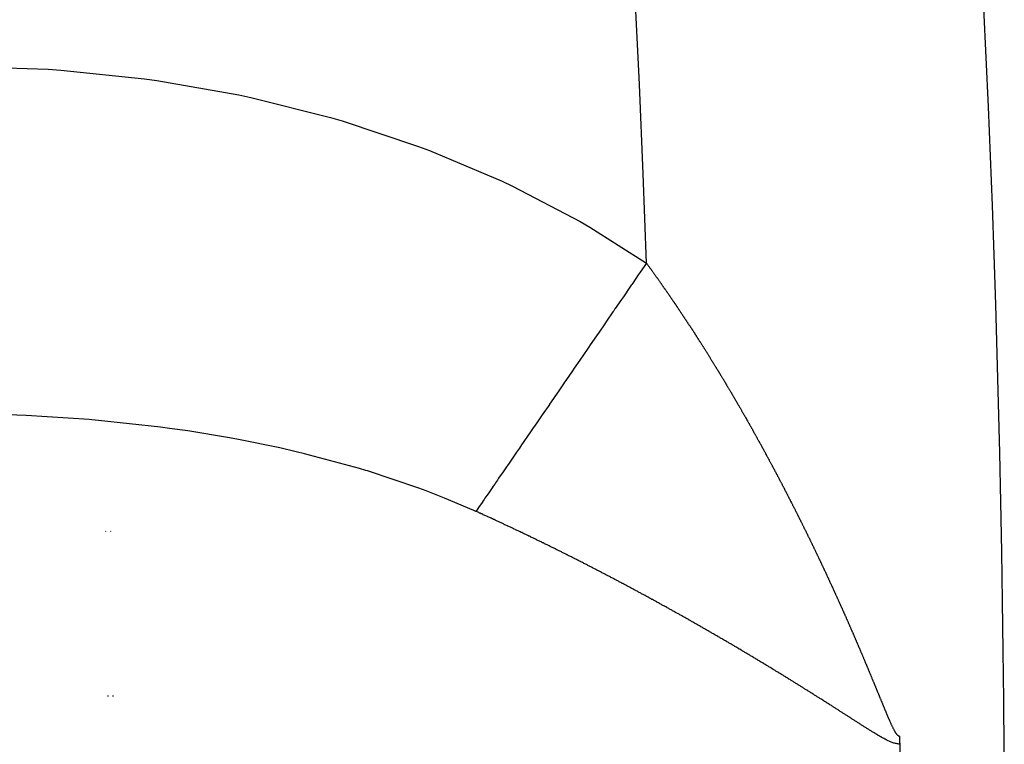
# Model space of a CAD drawing. Units: millimetres. Extents: x -341 to 573, y -370 to 370.
# Drawn here: x 335 to 341, y -19 to -15 of the extents above; entities that cross this region are included whole.
import ezdxf

# ---------------------------------------------------------------- set-up
doc = ezdxf.new("R2010")
doc.units = ezdxf.units.MM
doc.linetypes.add('DASHED', pattern=[9.652, 8.128, -1.524])
doc.layers.add('nevidi', color=4, linetype='DASHED')

msp = doc.modelspace()

# ---------------------------------------------------------------- linework, layer by layer
at = {"color": 2}
for p, q in [((335.7676, -18.1705), (335.7675, -18.1694)), ((335.7677, -18.177), (335.7676, -18.1734)), ((335.7954, -18.1704), (335.7954, -18.1694)), ((335.7955, -18.1769), (335.7955, -18.1734)), ((335.7811, -19.1168), (335.7811, -19.1155)), ((335.7811, -19.1227), (335.7811, -19.1215)), ((335.809, -19.1166), (335.8089, -19.1154)), ((335.809, -19.1225), (335.809, -19.1214))]:
    msp.add_line(p, q, dxfattribs=at)
for points in [[(340.3315, -19.35), (340.3315, -19.3511), (340.3315, -19.353), (340.3316, -19.3549), (340.3316, -19.355), (340.3316, -19.3568), (340.3316, -19.3569), (340.3316, -19.3587), (340.3316, -19.3588), (340.3316, -19.3606), (340.3316, -19.3607), (340.3317, -19.3625), (340.3317, -19.3626), (340.3317, -19.3644), (340.3317, -19.3645), (340.3317, -19.3663), (340.3317, -19.3664), (340.3318, -19.3682), (340.3318, -19.3683), (340.3318, -19.3701), (340.3318, -19.3702), (340.3318, -19.372), (340.3318, -19.3721), (340.3319, -19.3739), (340.3319, -19.374), (340.3319, -19.3758), (340.3319, -19.3759), (340.332, -19.3777), (340.332, -19.3778), (340.332, -19.3796), (340.332, -19.3797), (340.3321, -19.3815), (340.3321, -19.3816), (340.3321, -19.3834), (340.3321, -19.3835), (340.3322, -19.3853), (340.3322, -19.3854), (340.3323, -19.3872), (340.3323, -19.3873), (340.3323, -19.3891), (340.3323, -19.3892), (340.3324, -19.391), (340.3324, -19.3911), (340.3325, -19.3929), (340.3325, -19.3931), (340.3325, -19.3948), (340.3325, -19.395), (340.3326, -19.3961)], [(340.3326, -19.3961), (340.3334, -19.4231), (340.3336, -19.45)]]:
    msp.add_lwpolyline(points, dxfattribs=at)
msp.add_arc((240.9341, -20), 100, 0, 41.371561, dxfattribs=at)
at = {"layer": 'nevidi', "color": 7, "linetype": 'Continuous'}
for points in [[(334.9223, -15.5), (334.9508, -15.5001), (335.4367, -15.5165), (335.5082, -15.5214), (335.9901, -15.5713), (336.0602, -15.5811), (336.5329, -15.6642), (336.6017, -15.6789), (337.06, -15.7942), (337.1266, -15.8137), (337.566, -15.9601), (337.6293, -15.9839), (338.0462, -16.1601), (338.1054, -16.188), (338.4957, -16.3924), (338.5513, -16.4246), (338.8761, -16.631)], [(338.8761, -16.631), (338.8405, -16.6829), (338.8293, -16.6991), (338.797, -16.7461), (338.7918, -16.7537), (338.7883, -16.7588), (338.7806, -16.77), (338.7434, -16.8242), (338.7327, -16.8398), (338.6968, -16.8921), (338.6951, -16.8945), (338.6881, -16.9047), (338.6838, -16.911), (338.6473, -16.9641), (338.6365, -16.9799), (338.5998, -17.0333), (338.5979, -17.036), (338.5895, -17.0483), (338.5528, -17.1017), (338.5422, -17.1171), (338.5065, -17.1692), (338.5013, -17.1767), (338.4962, -17.1842), (338.4931, -17.1887), (338.4608, -17.2357), (338.4503, -17.251), (338.4159, -17.3011), (338.4077, -17.313), (338.4057, -17.3159), (338.3998, -17.3246), (338.3718, -17.3653), (338.3619, -17.3797), (338.3287, -17.428), (338.3188, -17.4425), (338.3178, -17.4439), (338.3102, -17.455), (338.2865, -17.4894), (338.2771, -17.5031), (338.2455, -17.5491), (338.2361, -17.5629), (338.2323, -17.5683), (338.2251, -17.5788), (338.2057, -17.6071), (338.1968, -17.6201), (338.1671, -17.6633), (338.1586, -17.6757), (338.1519, -17.6855), (338.1453, -17.6951), (338.1298, -17.7176), (338.1215, -17.7296), (338.0939, -17.7699), (338.0859, -17.7815), (338.0773, -17.794), (338.0712, -17.803), (338.0594, -17.8201), (338.0518, -17.8312), (338.0264, -17.8682), (338.0191, -17.8788), (338.009, -17.8935), (338.0035, -17.9015), (337.995, -17.9138), (337.9882, -17.9238), (337.9652, -17.9572), (337.9587, -17.9668), (337.9476, -17.9828), (337.9427, -17.99), (337.9372, -17.9981), (337.931, -18.007), (337.9108, -18.0364), (337.905, -18.0449), (337.8958, -18.0583)], [(338.8761, -16.631), (338.8764, -16.6313), (338.8782, -16.6338), (338.8802, -16.6366), (338.8808, -16.6374), (338.8824, -16.6396), (338.8843, -16.6422), (338.8863, -16.645), (338.8869, -16.6457), (338.8885, -16.648), (338.8901, -16.6502), (338.8904, -16.6506), (338.8924, -16.6534), (338.893, -16.6541), (338.8946, -16.6564), (338.8965, -16.659), (338.8985, -16.6618), (338.899, -16.6625), (338.9007, -16.6648), (338.9026, -16.6674), (338.9046, -16.6702), (338.905, -16.6708), (338.9066, -16.673), (338.9086, -16.6759), (338.9107, -16.6787), (338.9111, -16.6792), (338.9127, -16.6815), (338.9147, -16.6843), (338.9167, -16.6871), (338.9171, -16.6877), (338.9187, -16.69), (338.9208, -16.6928), (338.9228, -16.6956), (338.9232, -16.6962), (338.9248, -16.6984), (338.9268, -16.7013), (338.9288, -16.7041), (338.9291, -16.7045), (338.9307, -16.7068), (338.9309, -16.7069), (338.9329, -16.7098), (338.9349, -16.7126), (338.9352, -16.713), (338.9368, -16.7153), (338.9369, -16.7155), (338.9389, -16.7183), (338.9409, -16.7211), (338.9412, -16.7215), (338.9428, -16.7238), (338.9429, -16.724), (338.945, -16.7268), (338.947, -16.7297), (338.9471, -16.7298), (338.9487, -16.7321), (338.949, -16.7325), (338.951, -16.7354), (338.953, -16.7382), (338.9531, -16.7384), (338.9547, -16.7407), (338.955, -16.7411), (338.957, -16.7439), (338.959, -16.7468), (338.9591, -16.7469), (338.9606, -16.749), (338.961, -16.7496), (338.963, -16.7525), (338.965, -16.7553), (338.9666, -16.7576), (338.967, -16.7582), (338.969, -16.761), (338.971, -16.7639), (338.9726, -16.7662), (338.973, -16.7668), (338.975, -16.7696), (338.9769, -16.7723), (338.9785, -16.7746), (338.979, -16.7754), (338.981, -16.7782), (338.9829, -16.7809), (338.9845, -16.7832), (338.985, -16.784), (338.987, -16.7869), (338.9889, -16.7895), (338.9903, -16.7916), (338.991, -16.7926), (338.993, -16.7955), (338.9947, -16.798), (338.9963, -16.8003), (338.997, -16.8012), (338.999, -16.8041), (339.0007, -16.8066), (339.0022, -16.8089), (339.003, -16.8099), (339.0049, -16.8128), (339.0065, -16.8151), (339.0081, -16.8174), (339.0089, -16.8186), (339.0109, -16.8214), (339.0125, -16.8238), (339.014, -16.826), (339.0149, -16.8272), (339.0169, -16.8301), (339.0183, -16.8322), (339.0199, -16.8346), (339.0208, -16.8359), (339.0228, -16.8388), (339.0243, -16.8409), (339.0258, -16.8433), (339.0268, -16.8446), (339.0287, -16.8475), (339.0301, -16.8495), (339.0316, -16.8518), (339.0327, -16.8533), (339.0347, -16.8562), (339.036, -16.8582), (339.0376, -16.8605), (339.0386, -16.8621), (339.0406, -16.865), (339.0418, -16.8667), (339.0434, -16.869)], [(339.0434, -16.869), (339.0445, -16.8708), (339.0465, -16.8737), (339.0477, -16.8755), (339.0493, -16.8778), (339.0505, -16.8795), (339.0524, -16.8825), (339.0535, -16.884), (339.0551, -16.8864), (339.0564, -16.8883), (339.0583, -16.8912), (339.0594, -16.8928), (339.0609, -16.895), (339.0623, -16.8971), (339.0642, -16.9), (339.0651, -16.9014), (339.0667, -16.9037), (339.0682, -16.9059), (339.0701, -16.9088), (339.071, -16.9102), (339.0725, -16.9124), (339.074, -16.9147), (339.076, -16.9176), (339.0768, -16.9188), (339.0784, -16.9211), (339.0799, -16.9235), (339.0819, -16.9264), (339.0826, -16.9275), (339.0841, -16.9298), (339.0858, -16.9323), (339.0878, -16.9352), (339.0884, -16.9362), (339.09, -16.9386), (339.0917, -16.9411), (339.0936, -16.9441), (339.0941, -16.9449), (339.0957, -16.9472), (339.0975, -16.95), (339.0995, -16.9529), (339.1, -16.9537), (339.1014, -16.9559), (339.1034, -16.9589), (339.1053, -16.9618), (339.1057, -16.9624), (339.1073, -16.9648), (339.1092, -16.9677), (339.1112, -16.9707), (339.1114, -16.9711), (339.113, -16.9735), (339.1131, -16.9736), (339.1151, -16.9766), (339.117, -16.9796), (339.1173, -16.98), (339.1188, -16.9823), (339.1189, -16.9825), (339.1209, -16.9855), (339.1228, -16.9885), (339.123, -16.9887), (339.1245, -16.9911), (339.1248, -16.9914), (339.1267, -16.9944), (339.1286, -16.9974), (339.1288, -16.9976), (339.1302, -16.9998), (339.1306, -17.0004), (339.1325, -17.0033), (339.1345, -17.0063), (339.136, -17.0087), (339.1364, -17.0093), (339.1383, -17.0123), (339.1401, -17.0151), (339.1417, -17.0174), (339.1422, -17.0182), (339.1441, -17.0212), (339.1459, -17.024), (339.1474, -17.0262), (339.148, -17.0272), (339.1499, -17.0302), (339.1516, -17.0328), (339.1532, -17.0352), (339.1538, -17.0362), (339.1557, -17.0391), (339.1573, -17.0415), (339.1588, -17.0439), (339.1596, -17.0451), (339.1615, -17.0481), (339.163, -17.0505), (339.1645, -17.0527), (339.1654, -17.0541), (339.1673, -17.0571), (339.1687, -17.0593), (339.1702, -17.0617), (339.1711, -17.0631), (339.1743, -17.0681), (339.1759, -17.0705), (339.1769, -17.0721), (339.1788, -17.0751), (339.18, -17.0771), (339.1815, -17.0794), (339.1826, -17.0812), (339.1846, -17.0842), (339.1857, -17.086), (339.1872, -17.0883), (339.1884, -17.0902), (339.1903, -17.0932), (339.1913, -17.0948), (339.1929, -17.0972), (339.1941, -17.0992), (339.1961, -17.1023), (339.1969, -17.1037), (339.1985, -17.1061), (339.1999, -17.1083), (339.2018, -17.1113), (339.2027, -17.1127), (339.2041, -17.1149), (339.2056, -17.1174), (339.2075, -17.1204), (339.2083, -17.1216), (339.2098, -17.124), (339.2113, -17.1264)], [(339.2113, -17.1264), (339.2132, -17.1295), (339.2139, -17.1305), (339.2154, -17.1329), (339.217, -17.1355), (339.2189, -17.1386), (339.2195, -17.1394), (339.221, -17.1418), (339.2228, -17.1446), (339.2247, -17.1477), (339.2252, -17.1485), (339.2266, -17.1507), (339.2285, -17.1538), (339.2304, -17.1568), (339.2307, -17.1574), (339.2323, -17.1598), (339.2342, -17.1629), (339.236, -17.1659), (339.2363, -17.1663), (339.2378, -17.1688), (339.2379, -17.169), (339.2398, -17.172), (339.2417, -17.1751), (339.2419, -17.1753), (339.2434, -17.1777), (339.2436, -17.1781), (339.2455, -17.1812), (339.2474, -17.1842), (339.2489, -17.1867), (339.2493, -17.1873), (339.2512, -17.1903), (339.2531, -17.1934), (339.2545, -17.1956), (339.255, -17.1965), (339.2569, -17.1995), (339.2586, -17.2024), (339.2601, -17.2048), (339.2606, -17.2056), (339.2625, -17.2087), (339.2642, -17.2114), (339.2657, -17.2138), (339.2663, -17.2148), (339.2682, -17.2179), (339.2697, -17.2203), (339.2712, -17.2228), (339.2719, -17.224), (339.2738, -17.2271), (339.2752, -17.2294), (339.2767, -17.2318), (339.2776, -17.2332), (339.2795, -17.2363), (339.2808, -17.2386), (339.2822, -17.2408), (339.2832, -17.2425), (339.2851, -17.2455), (339.2863, -17.2476), (339.2877, -17.2499), (339.2888, -17.2517), (339.2907, -17.2548), (339.2918, -17.2566), (339.2933, -17.2591), (339.2945, -17.2609), (339.2963, -17.264), (339.2973, -17.2657), (339.2988, -17.2681), (339.3001, -17.2702), (339.302, -17.2733), (339.3028, -17.2747), (339.3043, -17.2772), (339.3057, -17.2795), (339.3076, -17.2826), (339.3083, -17.2838), (339.3098, -17.2863), (339.3113, -17.2888), (339.3132, -17.2918), (339.3139, -17.2931), (339.3153, -17.2954), (339.3169, -17.298), (339.3188, -17.3011), (339.3194, -17.3022), (339.3207, -17.3044), (339.3225, -17.3073), (339.3243, -17.3104), (339.3248, -17.3113), (339.3262, -17.3135), (339.3281, -17.3167), (339.3299, -17.3198), (339.3303, -17.3204), (339.3318, -17.3229), (339.3336, -17.326), (339.3355, -17.3291), (339.3357, -17.3295), (339.3372, -17.332), (339.3373, -17.3322), (339.3392, -17.3353), (339.3411, -17.3384), (339.3412, -17.3386), (339.3427, -17.3411), (339.3429, -17.3415), (339.3448, -17.3447), (339.3466, -17.3478), (339.3481, -17.3503), (339.3485, -17.3509), (339.3503, -17.354), (339.352, -17.3569), (339.3535, -17.3594), (339.354, -17.3602), (339.3559, -17.3634), (339.3575, -17.3661), (339.3589, -17.3686), (339.3596, -17.3696), (339.3614, -17.3727), (339.363, -17.3755), (339.3644, -17.3777), (339.3651, -17.379), (339.3669, -17.3821), (339.3684, -17.3846), (339.3698, -17.3869), (339.3706, -17.3884), (339.3725, -17.3915)], [(339.3725, -17.3915), (339.3738, -17.3938), (339.3752, -17.3961), (339.3761, -17.3978), (339.378, -17.4009), (339.3792, -17.403), (339.3807, -17.4055), (339.3817, -17.4072), (339.3835, -17.4103), (339.3846, -17.4122), (339.3861, -17.4147), (339.3872, -17.4166), (339.389, -17.4198), (339.39, -17.4215), (339.3915, -17.424), (339.3927, -17.4261), (339.3945, -17.4292), (339.3954, -17.4307), (339.3968, -17.4332), (339.3982, -17.4355), (339.4, -17.4387), (339.4007, -17.4399), (339.4022, -17.4424), (339.4037, -17.445), (339.4055, -17.4481), (339.4061, -17.4492), (339.4076, -17.4517), (339.4091, -17.4544), (339.411, -17.4576), (339.4115, -17.4584), (339.4129, -17.461), (339.4146, -17.4639), (339.4164, -17.4671), (339.4168, -17.4677), (339.4183, -17.4702), (339.4201, -17.4734), (339.4219, -17.4766), (339.4222, -17.477), (339.4236, -17.4795), (339.4237, -17.4797), (339.4256, -17.4829), (339.4274, -17.4861), (339.4275, -17.4863), (339.4289, -17.4888), (339.4292, -17.4892), (339.431, -17.4924), (339.4328, -17.4956), (339.4343, -17.4981), (339.4346, -17.4987), (339.4365, -17.5019), (339.4382, -17.5049), (339.4396, -17.5074), (339.4401, -17.5083), (339.4419, -17.5114), (339.4436, -17.5144), (339.4449, -17.5167), (339.4463, -17.5191), (339.4489, -17.5237), (339.4502, -17.5261), (339.451, -17.5273), (339.4528, -17.5305), (339.4542, -17.5331), (339.4555, -17.5354), (339.4564, -17.5369), (339.4582, -17.5401), (339.4595, -17.5424), (339.4608, -17.5447), (339.4618, -17.5464), (339.4636, -17.5496), (339.4648, -17.5518), (339.4661, -17.5541), (339.4672, -17.556), (339.469, -17.5592), (339.4701, -17.5611), (339.4714, -17.5635), (339.4726, -17.5656), (339.4744, -17.5688), (339.4754, -17.5705), (339.4767, -17.5728), (339.478, -17.5752), (339.4798, -17.5784), (339.4807, -17.5799), (339.482, -17.5822), (339.4834, -17.5848), (339.4852, -17.588), (339.4859, -17.5893), (339.4872, -17.5916), (339.4888, -17.5944), (339.4906, -17.5976), (339.4912, -17.5987), (339.4925, -17.601), (339.4942, -17.604), (339.496, -17.6072), (339.4964, -17.6081), (339.4978, -17.6104), (339.4995, -17.6136), (339.5013, -17.6169), (339.5017, -17.6175), (339.503, -17.6199), (339.5031, -17.6201), (339.5049, -17.6233), (339.5067, -17.6265), (339.5069, -17.6269), (339.5082, -17.6293), (339.5085, -17.6297), (339.5103, -17.6329), (339.5121, -17.6362), (339.5122, -17.6364), (339.5135, -17.6387), (339.5138, -17.6394), (339.5156, -17.6426), (339.5174, -17.6458), (339.5187, -17.6482), (339.5192, -17.649), (339.521, -17.6523), (339.5226, -17.6553), (339.5239, -17.6576), (339.5245, -17.6587), (339.5263, -17.6619), (339.5278, -17.6647)], [(337.8958, -18.0583), (337.8829, -18.0525), (337.7157, -17.9817), (337.6098, -17.9406), (337.5675, -17.9249), (337.2717, -17.8259), (337.2628, -17.8232), (337.2261, -17.8122), (336.9105, -17.7271), (336.8624, -17.7156), (336.7679, -17.694), (336.53, -17.6453), (336.4795, -17.636), (336.2395, -17.5963), (336.1336, -17.5811), (336.0814, -17.5741), (335.7254, -17.5352), (335.6873, -17.5319), (335.6718, -17.5306), (335.3092, -17.5081), (335.2551, -17.506), (335.1214, -17.5021)], [(339.5278, -17.6647), (339.5291, -17.6671), (339.5299, -17.6684), (339.5316, -17.6716), (339.5331, -17.6742), (339.5344, -17.6766), (339.5352, -17.6781), (339.537, -17.6813), (339.5383, -17.6837), (339.5396, -17.6861), (339.5405, -17.6878), (339.5423, -17.691), (339.5435, -17.6932), (339.5448, -17.6955), (339.5458, -17.6975), (339.5476, -17.7007), (339.5486, -17.7027), (339.5499, -17.705), (339.5511, -17.7072), (339.5529, -17.7104), (339.5538, -17.7122), (339.5551, -17.7146), (339.5564, -17.7169), (339.5582, -17.7202), (339.559, -17.7217), (339.5603, -17.7241), (339.5617, -17.7267), (339.5635, -17.7299), (339.5642, -17.7312), (339.5655, -17.7336), (339.567, -17.7364), (339.5688, -17.7397), (339.5693, -17.7407), (339.5706, -17.7431), (339.5723, -17.7462), (339.574, -17.7494), (339.5745, -17.7503), (339.5758, -17.7527), (339.5775, -17.7559), (339.5793, -17.7592), (339.5795, -17.7596), (339.5809, -17.7622), (339.5811, -17.7624), (339.5828, -17.7657), (339.5846, -17.7689), (339.5847, -17.7692), (339.5861, -17.7718), (339.5863, -17.7722), (339.5881, -17.7755), (339.5898, -17.7787), (339.5912, -17.7813), (339.5916, -17.782), (339.5933, -17.7852), (339.595, -17.7883), (339.5963, -17.7909), (339.5968, -17.7918), (339.5986, -17.795), (339.6001, -17.7979), (339.6015, -17.8005), (339.6021, -17.8016), (339.6038, -17.8048), (339.6052, -17.8075), (339.6066, -17.8101), (339.6073, -17.8114), (339.609, -17.8146), (339.6103, -17.817), (339.6117, -17.8197), (339.6125, -17.8212), (339.6142, -17.8245), (339.6154, -17.8266), (339.6168, -17.8293), (339.6177, -17.831), (339.6195, -17.8343), (339.6205, -17.8363), (339.6219, -17.8389), (339.6229, -17.8408), (339.6247, -17.8441), (339.6256, -17.8459), (339.627, -17.8485), (339.6281, -17.8507), (339.6299, -17.854), (339.6307, -17.8555), (339.632, -17.8581), (339.6333, -17.8605), (339.635, -17.8638), (339.6357, -17.8651), (339.6371, -17.8677), (339.6385, -17.8704), (339.6402, -17.8737), (339.6408, -17.8747), (339.6422, -17.8774), (339.6437, -17.8802), (339.6454, -17.8835), (339.6459, -17.8844), (339.6472, -17.887), (339.6489, -17.8901), (339.6506, -17.8934), (339.6509, -17.894), (339.6523, -17.8967), (339.654, -17.9), (339.6557, -17.9033), (339.656, -17.9037), (339.6572, -17.9061), (339.6574, -17.9065), (339.6592, -17.9098), (339.6609, -17.9131), (339.661, -17.9134), (339.6623, -17.9158), (339.6626, -17.9164), (339.6643, -17.9197), (339.6659, -17.9228), (339.6673, -17.9254), (339.6677, -17.9263), (339.6695, -17.9296), (339.6709, -17.9325), (339.6723, -17.9351), (339.6729, -17.9362), (339.6746, -17.9395), (339.676, -17.9422), (339.6773, -17.9448)], [(339.6773, -17.9448), (339.678, -17.9461), (339.6797, -17.9494), (339.681, -17.9519), (339.6823, -17.9545), (339.6831, -17.956), (339.6848, -17.9593), (339.686, -17.9615), (339.6873, -17.9642), (339.6882, -17.966), (339.6899, -17.9693), (339.691, -17.9712), (339.6923, -17.9739), (339.6933, -17.9759), (339.695, -17.9792), (339.6959, -17.981), (339.6973, -17.9836), (339.6984, -17.9858), (339.7001, -17.9891), (339.7009, -17.9907), (339.7023, -17.9933), (339.7035, -17.9957), (339.7052, -17.9991), (339.7059, -18.0004), (339.7072, -18.003), (339.7103, -18.009), (339.7109, -18.0101), (339.7121, -18.0125), (339.7137, -18.0156), (339.7154, -18.019), (339.7158, -18.0198), (339.717, -18.0223), (339.7187, -18.0256), (339.7204, -18.0289), (339.7206, -18.0294), (339.722, -18.032), (339.7221, -18.0322), (339.7238, -18.0356), (339.7255, -18.0389), (339.7256, -18.0391), (339.7269, -18.0418), (339.7272, -18.0422), (339.7288, -18.0455), (339.7305, -18.0488), (339.7319, -18.0515), (339.7322, -18.0522), (339.7339, -18.0555), (339.7354, -18.0586), (339.7368, -18.0613), (339.7372, -18.0621), (339.7389, -18.0655), (339.7404, -18.0684), (339.7417, -18.071), (339.7423, -18.0721), (339.7439, -18.0755), (339.7453, -18.0781), (339.7466, -18.0808), (339.7473, -18.0821), (339.7489, -18.0854), (339.7502, -18.0879), (339.7515, -18.0906), (339.7523, -18.0921), (339.7539, -18.0954), (339.7551, -18.0977), (339.7563, -18.1001), (339.7573, -18.1021), (339.7589, -18.1054), (339.7599, -18.1073), (339.7612, -18.1099), (339.7623, -18.1121), (339.7639, -18.1155), (339.7647, -18.117), (339.766, -18.1197), (339.7673, -18.1221), (339.7689, -18.1255), (339.7696, -18.1268), (339.7709, -18.1295), (339.7722, -18.1321), (339.7739, -18.1355), (339.7744, -18.1366), (339.7758, -18.1393), (339.7772, -18.1422), (339.7789, -18.1455), (339.7793, -18.1464), (339.7806, -18.1491), (339.7822, -18.1522), (339.7838, -18.1555), (339.7841, -18.1562), (339.7855, -18.1589), (339.7871, -18.1622), (339.7888, -18.1656), (339.789, -18.166), (339.7902, -18.1685), (339.7904, -18.1689), (339.7921, -18.1723), (339.7937, -18.1756), (339.7938, -18.1758), (339.795, -18.1783), (339.7954, -18.1789), (339.797, -18.1823), (339.7985, -18.1854), (339.7998, -18.1881), (339.8003, -18.189), (339.8019, -18.1923), (339.8033, -18.1952), (339.8047, -18.1979), (339.8052, -18.199), (339.8068, -18.2024), (339.8081, -18.2051), (339.8095, -18.2078), (339.8101, -18.2091), (339.8117, -18.2124), (339.8129, -18.2149), (339.8143, -18.2176), (339.815, -18.2191), (339.8167, -18.2225), (339.8177, -18.2247), (339.819, -18.2274), (339.8199, -18.2292), (339.8215, -18.2326)], [(338.3956, -18.2962), (338.3921, -18.2944), (338.3869, -18.2918), (338.3834, -18.29), (338.3782, -18.2875), (338.3748, -18.2858), (338.3695, -18.2831), (338.3661, -18.2814), (338.3607, -18.2788), (338.3574, -18.2771), (338.352, -18.2745), (338.3486, -18.2728), (338.3434, -18.2702), (338.3398, -18.2684), (338.3347, -18.2659), (338.3311, -18.2641), (338.3259, -18.2616), (338.3224, -18.2598), (338.3172, -18.2573), (338.3136, -18.2555), (338.3084, -18.253), (338.3049, -18.2512), (338.2997, -18.2487), (338.2963, -18.247), (338.2909, -18.2444), (338.2875, -18.2427), (338.2822, -18.2401), (338.2788, -18.2384), (338.2734, -18.2358), (338.27, -18.2341), (338.2646, -18.2315), (338.2613, -18.2299), (338.256, -18.2273), (338.2525, -18.2256), (338.2473, -18.2231), (338.2437, -18.2213), (338.2385, -18.2188), (338.2349, -18.2171), (338.2298, -18.2146), (338.2262, -18.2128), (338.221, -18.2103), (338.2174, -18.2086), (338.2122, -18.2061), (338.2086, -18.2044), (338.2034, -18.2019), (338.1998, -18.2001), (338.1946, -18.1976), (338.1911, -18.1959), (338.1859, -18.1934), (338.1823, -18.1917), (338.1771, -18.1892), (338.1735, -18.1875), (338.1683, -18.185), (338.1647, -18.1833), (338.1595, -18.1808), (338.1559, -18.1791), (338.1507, -18.1766), (338.1471, -18.1749), (338.1418, -18.1724), (338.1384, -18.1707), (338.1329, -18.1681), (338.1299, -18.1667), (338.1295, -18.1665), (338.1241, -18.164), (338.1207, -18.1624), (338.1153, -18.1598), (338.1119, -18.1582), (338.1065, -18.1556), (338.1031, -18.154), (338.0977, -18.1515), (338.0942, -18.1498), (338.0889, -18.1473), (338.0853, -18.1456), (338.0801, -18.1432), (338.0765, -18.1415), (338.0713, -18.1391), (338.0677, -18.1374), (338.0625, -18.1349), (338.0589, -18.1332), (338.0536, -18.1308), (338.05, -18.1291), (338.0447, -18.1266), (338.0413, -18.125), (338.0359, -18.1225), (338.0324, -18.1209), (338.027, -18.1184), (338.0235, -18.1168), (338.0181, -18.1143), (338.0147, -18.1127), (338.0092, -18.1102), (338.0058, -18.1086), (338.0004, -18.1061), (337.997, -18.1045), (337.9915, -18.102), (337.9881, -18.1004), (337.9827, -18.0979), (337.9792, -18.0963), (337.9737, -18.0938), (337.9703, -18.0922), (337.9649, -18.0897), (337.9615, -18.0882), (337.956, -18.0857), (337.9525, -18.0841), (337.9472, -18.0816), (337.9437, -18.0801), (337.9382, -18.0776), (337.9348, -18.076), (337.9293, -18.0735), (337.9258, -18.0719), (337.9205, -18.0695), (337.9169, -18.0679), (337.9116, -18.0655), (337.908, -18.0638), (337.9027, -18.0614), (337.899, -18.0598), (337.8958, -18.0583)], [(339.8215, -18.2326), (339.8225, -18.2346), (339.8237, -18.237), (339.8248, -18.2393), (339.8264, -18.2426), (339.8272, -18.2443), (339.8285, -18.2469), (339.8297, -18.2494), (339.8313, -18.2527), (339.832, -18.2541), (339.8333, -18.2567), (339.8345, -18.2594), (339.8362, -18.2628), (339.8367, -18.2639), (339.838, -18.2666), (339.8394, -18.2695), (339.841, -18.2729), (339.8415, -18.2738), (339.8428, -18.2765), (339.8443, -18.2796), (339.8459, -18.283), (339.8462, -18.2836), (339.8475, -18.2863), (339.8491, -18.2897), (339.8507, -18.293), (339.8509, -18.2935), (339.8521, -18.296), (339.8523, -18.2964), (339.8539, -18.2998), (339.8556, -18.3031), (339.8557, -18.3033), (339.8568, -18.3058), (339.8572, -18.3065), (339.8588, -18.3099), (339.8603, -18.313), (339.8616, -18.3157), (339.862, -18.3166), (339.8636, -18.32), (339.865, -18.3229), (339.8663, -18.3256), (339.8668, -18.3267), (339.8684, -18.3301), (339.8697, -18.3328), (339.871, -18.3355), (339.8716, -18.3368), (339.8732, -18.3402), (339.8744, -18.3426), (339.8756, -18.3452), (339.8764, -18.3469), (339.878, -18.3503), (339.8791, -18.3525), (339.8802, -18.355), (339.8812, -18.357), (339.8828, -18.3604), (339.8836, -18.3622), (339.8849, -18.3649), (339.886, -18.3671), (339.8876, -18.3705), (339.8883, -18.3721), (339.8896, -18.3748), (339.8907, -18.3773), (339.8923, -18.3806), (339.893, -18.382), (339.8942, -18.3847), (339.8955, -18.3874), (339.8971, -18.3908), (339.8976, -18.3919), (339.8989, -18.3946), (339.9002, -18.3975), (339.9018, -18.4009), (339.9022, -18.4018), (339.9034, -18.4043), (339.905, -18.4077), (339.9066, -18.411), (339.9069, -18.4117), (339.908, -18.4142), (339.9081, -18.4144), (339.9097, -18.4178), (339.9113, -18.4212), (339.9114, -18.4214), (339.9127, -18.4241), (339.9129, -18.4245), (339.9144, -18.4279), (339.916, -18.4313), (339.9173, -18.434), (339.9176, -18.4347), (339.9192, -18.4381), (339.9206, -18.4412), (339.9219, -18.4439), (339.9223, -18.4448), (339.9239, -18.4482), (339.9252, -18.4511), (339.9264, -18.4536), (339.927, -18.455), (339.9286, -18.4583), (339.9297, -18.4609), (339.931, -18.4635), (339.9317, -18.4651), (339.9333, -18.4685), (339.9343, -18.4708), (339.9355, -18.4735), (339.9364, -18.4753), (339.9379, -18.4786), (339.9389, -18.4807), (339.9401, -18.4834), (339.941, -18.4854), (339.9426, -18.4888), (339.9434, -18.4906), (339.9447, -18.4933), (339.9457, -18.4956), (339.9473, -18.499), (339.948, -18.5005), (339.9491, -18.503), (339.9504, -18.5057), (339.9519, -18.5091), (339.9524, -18.5102), (339.9537, -18.513), (339.955, -18.5159), (339.9566, -18.5193), (339.957, -18.5202)], [(338.9028, -18.5614), (338.8995, -18.5596), (338.8943, -18.5567), (338.891, -18.5549), (338.8858, -18.5521), (338.8825, -18.5503), (338.8773, -18.5475), (338.874, -18.5457), (338.8688, -18.5429), (338.8655, -18.5411), (338.8603, -18.5383), (338.8568, -18.5364), (338.8518, -18.5337), (338.8483, -18.5318), (338.8433, -18.5291), (338.8398, -18.5272), (338.8348, -18.5245), (338.8313, -18.5226), (338.8263, -18.5199), (338.8228, -18.518), (338.8178, -18.5153), (338.8143, -18.5134), (338.8093, -18.5107), (338.8057, -18.5088), (338.8006, -18.5061), (338.7972, -18.5042), (338.792, -18.5015), (338.7887, -18.4997), (338.7835, -18.4969), (338.7802, -18.4951), (338.775, -18.4923), (338.7717, -18.4906), (338.7664, -18.4878), (338.7631, -18.486), (338.7579, -18.4832), (338.7544, -18.4814), (338.7494, -18.4787), (338.7459, -18.4768), (338.7408, -18.4741), (338.7373, -18.4723), (338.7323, -18.4696), (338.7288, -18.4677), (338.7237, -18.4651), (338.7202, -18.4632), (338.7152, -18.4605), (338.7117, -18.4587), (338.7065, -18.456), (338.7032, -18.4542), (338.6979, -18.4514), (338.6946, -18.4497), (338.6894, -18.4469), (338.6859, -18.4451), (338.6808, -18.4424), (338.6773, -18.4406), (338.6722, -18.4379), (338.6687, -18.4361), (338.6637, -18.4334), (338.6602, -18.4316), (338.655, -18.4289), (338.6517, -18.4271), (338.6463, -18.4243), (338.643, -18.4226), (338.6378, -18.4199), (338.6345, -18.4181), (338.6292, -18.4154), (338.6258, -18.4136), (338.6206, -18.4109), (338.6171, -18.4091), (338.6121, -18.4065), (338.6085, -18.4046), (338.6034, -18.402), (338.5999, -18.4002), (338.5947, -18.3975), (338.5914, -18.3957), (338.5861, -18.393), (338.5827, -18.3913), (338.5775, -18.3886), (338.574, -18.3868), (338.5689, -18.3841), (338.5654, -18.3823), (338.5603, -18.3797), (338.5568, -18.3779), (338.5516, -18.3752), (338.5508, -18.3748), (338.5482, -18.3735), (338.543, -18.3708), (338.5396, -18.3691), (338.5344, -18.3664), (338.5308, -18.3646), (338.5257, -18.362), (338.5222, -18.3602), (338.5171, -18.3576), (338.5136, -18.3557), (338.5084, -18.3531), (338.505, -18.3513), (338.4997, -18.3487), (338.4963, -18.3469), (338.4911, -18.3443), (338.4876, -18.3425), (338.4825, -18.3399), (338.4789, -18.3381), (338.4738, -18.3355), (338.4703, -18.3337), (338.4651, -18.3311), (338.4617, -18.3294), (338.4565, -18.3267), (338.4529, -18.3249), (338.4478, -18.3224), (338.4443, -18.3206), (338.4391, -18.318), (338.4356, -18.3162), (338.4304, -18.3136), (338.4269, -18.3118), (338.4217, -18.3092), (338.4183, -18.3075), (338.4129, -18.3048), (338.4096, -18.3031), (338.4043, -18.3005), (338.4009, -18.2988), (338.3956, -18.2962)], [(339.3968, -18.842), (339.3934, -18.84), (339.3886, -18.8372), (339.3852, -18.8352), (339.3803, -18.8323), (339.377, -18.8303), (339.3721, -18.8275), (339.3688, -18.8255), (339.3638, -18.8226), (339.3607, -18.8207), (339.3556, -18.8178), (339.3524, -18.8159), (339.3473, -18.8129), (339.3441, -18.811), (339.3391, -18.8081), (339.3359, -18.8062), (339.3308, -18.8032), (339.3276, -18.8014), (339.3225, -18.7984), (339.3193, -18.7965), (339.3143, -18.7936), (339.311, -18.7917), (339.3061, -18.7888), (339.3027, -18.7869), (339.2978, -18.784), (339.2944, -18.782), (339.2895, -18.7792), (339.2861, -18.7772), (339.2812, -18.7744), (339.2778, -18.7724), (339.2729, -18.7695), (339.2695, -18.7676), (339.2646, -18.7647), (339.2612, -18.7628), (339.2562, -18.7599), (339.253, -18.7581), (339.2479, -18.7551), (339.2447, -18.7533), (339.2396, -18.7503), (339.2363, -18.7484), (339.2312, -18.7455), (339.228, -18.7436), (339.2229, -18.7407), (339.2197, -18.7388), (339.2145, -18.7359), (339.2113, -18.7341), (339.2062, -18.7311), (339.2029, -18.7293), (339.1978, -18.7263), (339.1946, -18.7245), (339.1894, -18.7215), (339.1862, -18.7197), (339.1811, -18.7168), (339.1778, -18.7149), (339.1727, -18.712), (339.1695, -18.7101), (339.1643, -18.7072), (339.1611, -18.7054), (339.1561, -18.7025), (339.1527, -18.7006), (339.1477, -18.6978), (339.1443, -18.6958), (339.1393, -18.693), (339.1359, -18.6911), (339.131, -18.6883), (339.1275, -18.6863), (339.1226, -18.6835), (339.1191, -18.6816), (339.1141, -18.6788), (339.1107, -18.6768), (339.1057, -18.674), (339.1023, -18.6721), (339.0973, -18.6693), (339.0939, -18.6673), (339.0889, -18.6645), (339.0855, -18.6626), (339.0805, -18.6598), (339.0771, -18.6579), (339.0721, -18.6551), (339.0686, -18.6531), (339.0637, -18.6503), (339.0602, -18.6484), (339.0552, -18.6456), (339.0518, -18.6437), (339.0468, -18.6409), (339.0433, -18.639), (339.0384, -18.6362), (339.0349, -18.6343), (339.0299, -18.6315), (339.0265, -18.6296), (339.0215, -18.6268), (339.018, -18.6249), (339.013, -18.6221), (339.0096, -18.6202), (339.0046, -18.6174), (339.0011, -18.6155), (338.9961, -18.6127), (338.9927, -18.6108), (338.9877, -18.608), (338.9842, -18.6061), (338.9792, -18.6033), (338.9773, -18.6023), (338.9757, -18.6014), (338.9708, -18.5987), (338.9673, -18.5968), (338.9622, -18.594), (338.9589, -18.5921), (338.9536, -18.5892), (338.9504, -18.5874), (338.9452, -18.5846), (338.9419, -18.5828), (338.9367, -18.5799), (338.9334, -18.5781), (338.9282, -18.5753), (338.9249, -18.5735), (338.9197, -18.5706), (338.9165, -18.5688), (338.9113, -18.566), (338.908, -18.5642), (338.9028, -18.5614)], [(339.957, -18.5202), (339.9577, -18.5217), (339.9582, -18.5229), (339.9597, -18.5261), (339.9612, -18.5294), (339.9615, -18.5301), (339.9627, -18.5328), (339.9643, -18.5362), (339.9658, -18.5396), (339.966, -18.5401), (339.9673, -18.5428), (339.9674, -18.543), (339.9689, -18.5464), (339.9704, -18.5498), (339.9705, -18.55), (339.9717, -18.5525), (339.972, -18.5532), (339.9735, -18.5566), (339.975, -18.5597), (339.9762, -18.5624), (339.9766, -18.5633), (339.9781, -18.5667), (339.9794, -18.5697), (339.9807, -18.5724), (339.9812, -18.5735), (339.9827, -18.5769), (339.9839, -18.5796), (339.9852, -18.5823), (339.9858, -18.5837), (339.9873, -18.5871), (339.9884, -18.5896), (339.9896, -18.5923), (339.9903, -18.5939), (339.9919, -18.5973), (339.9928, -18.5994), (339.994, -18.602), (339.9949, -18.6041), (339.9964, -18.6075), (339.9973, -18.6093), (339.9985, -18.612), (339.9995, -18.6142), (340.001, -18.6176), (340.0017, -18.6192), (340.0029, -18.6219), (340.004, -18.6244), (340.0055, -18.6278), (340.0062, -18.6292), (340.0074, -18.6319), (340.0086, -18.6346), (340.0101, -18.638), (340.0106, -18.6391), (340.0117, -18.6416), (340.0131, -18.6448), (340.0146, -18.6482), (340.0149, -18.6489), (340.0161, -18.6516), (340.0176, -18.655), (340.0191, -18.6584), (340.0193, -18.6589), (340.0205, -18.6616), (340.0206, -18.6618), (340.0221, -18.6652), (340.0237, -18.6686), (340.0238, -18.6688), (340.025, -18.6715), (340.0252, -18.672), (340.0267, -18.6754), (340.0282, -18.6788), (340.0293, -18.6814), (340.0297, -18.6822), (340.0312, -18.6856), (340.0324, -18.6885), (340.0336, -18.6913), (340.0341, -18.6924), (340.0356, -18.6958), (340.0368, -18.6985), (340.038, -18.7012), (340.0386, -18.7026), (340.0401, -18.706), (340.0412, -18.7085), (340.0424, -18.7112), (340.0431, -18.7128), (340.0446, -18.7162), (340.0456, -18.7185), (340.0467, -18.7211), (340.0476, -18.723), (340.0491, -18.7264), (340.0499, -18.7283), (340.051, -18.731), (340.052, -18.7332), (340.0535, -18.7366), (340.0542, -18.7382), (340.0554, -18.741), (340.0565, -18.7434), (340.0579, -18.7469), (340.0585, -18.7482), (340.0597, -18.7509), (340.0609, -18.7537), (340.0624, -18.7571), (340.0629, -18.7582), (340.064, -18.7609), (340.0653, -18.7639), (340.0668, -18.7673), (340.0672, -18.7682), (340.0683, -18.7707), (340.0698, -18.7741), (340.0712, -18.7775), (340.0714, -18.778), (340.0726, -18.7807), (340.0727, -18.7809), (340.0742, -18.7843), (340.0756, -18.7877), (340.0757, -18.7879), (340.0769, -18.7907), (340.0771, -18.7911), (340.0786, -18.7945), (340.08, -18.7979), (340.0812, -18.8007), (340.0815, -18.8013), (340.083, -18.8047)], [(339.8662, -19.1291), (339.8615, -19.1261), (339.8584, -19.1242), (339.8536, -19.1211), (339.8506, -19.1192), (339.8458, -19.1162), (339.8427, -19.1143), (339.838, -19.1113), (339.8349, -19.1093), (339.8301, -19.1063), (339.8271, -19.1044), (339.8222, -19.1014), (339.8192, -19.0994), (339.8175, -19.0984), (339.8145, -19.0965), (339.8113, -19.0945), (339.8066, -19.0916), (339.8034, -19.0895), (339.7987, -19.0866), (339.7956, -19.0846), (339.7908, -19.0817), (339.7878, -19.0798), (339.7829, -19.0767), (339.7798, -19.0748), (339.7751, -19.0718), (339.7719, -19.0698), (339.7672, -19.0669), (339.764, -19.0649), (339.7593, -19.062), (339.7562, -19.0601), (339.7514, -19.057), (339.7482, -19.0551), (339.7435, -19.0521), (339.7403, -19.0501), (339.7356, -19.0472), (339.7323, -19.0452), (339.7276, -19.0423), (339.7244, -19.0403), (339.7197, -19.0374), (339.7165, -19.0354), (339.7118, -19.0325), (339.7085, -19.0305), (339.7039, -19.0276), (339.7006, -19.0256), (339.6959, -19.0227), (339.6926, -19.0206), (339.6879, -19.0177), (339.6848, -19.0158), (339.6799, -19.0128), (339.6768, -19.0109), (339.6719, -19.0079), (339.6688, -19.006), (339.6639, -19.003), (339.6608, -19.001), (339.656, -18.9981), (339.6527, -18.9961), (339.648, -18.9932), (339.6448, -18.9912), (339.64, -18.9883), (339.6368, -18.9864), (339.6319, -18.9834), (339.6288, -18.9815), (339.624, -18.9785), (339.6207, -18.9765), (339.616, -18.9736), (339.6127, -18.9716), (339.6079, -18.9687), (339.6047, -18.9668), (339.5999, -18.9638), (339.5967, -18.9619), (339.5918, -18.9589), (339.5887, -18.957), (339.5837, -18.954), (339.5806, -18.9521), (339.5757, -18.9491), (339.5725, -18.9472), (339.5677, -18.9443), (339.5644, -18.9423), (339.5596, -18.9394), (339.5564, -18.9374), (339.5515, -18.9345), (339.5484, -18.9326), (339.5434, -18.9296), (339.5402, -18.9277), (339.5353, -18.9247), (339.5321, -18.9228), (339.5272, -18.9198), (339.524, -18.9179), (339.5191, -18.915), (339.5159, -18.913), (339.511, -18.9101), (339.5078, -18.9081), (339.5029, -18.9052), (339.4997, -18.9033), (339.4947, -18.9003), (339.4916, -18.8984), (339.4866, -18.8954), (339.4834, -18.8935), (339.4785, -18.8905), (339.4753, -18.8886), (339.4704, -18.8857), (339.4671, -18.8837), (339.4623, -18.8809), (339.4589, -18.8789), (339.4541, -18.876), (339.4507, -18.874), (339.4459, -18.8711), (339.4426, -18.8692), (339.4377, -18.8662), (339.4345, -18.8644), (339.4295, -18.8614), (339.4263, -18.8595), (339.4213, -18.8565), (339.4181, -18.8546), (339.4131, -18.8516), (339.4099, -18.8498), (339.4049, -18.8468), (339.4018, -18.845), (339.4016, -18.8449), (339.3968, -18.842)], [(340.083, -18.8047), (340.0843, -18.8079), (340.0854, -18.8104), (340.0859, -18.8116), (340.0874, -18.815), (340.0885, -18.8177), (340.0897, -18.8204), (340.0903, -18.8218), (340.0917, -18.8252), (340.0928, -18.8277), (340.094, -18.8304), (340.0946, -18.832), (340.0961, -18.8354), (340.0971, -18.8377), (340.0982, -18.8404), (340.099, -18.8422), (340.1005, -18.8456), (340.1013, -18.8476), (340.1024, -18.8501), (340.1034, -18.8524), (340.1048, -18.8558), (340.1055, -18.8575), (340.1066, -18.8601), (340.1077, -18.8626), (340.1091, -18.866), (340.1097, -18.8674), (340.1109, -18.8701), (340.112, -18.8728), (340.1135, -18.8762), (340.114, -18.8774), (340.1151, -18.8801), (340.1164, -18.8831), (340.1178, -18.8865), (340.1182, -18.8874), (340.1192, -18.8899), (340.1207, -18.8933), (340.1221, -18.8967), (340.1224, -18.8973), (340.1235, -18.8998), (340.1236, -18.9001), (340.125, -18.9035), (340.1264, -18.9069), (340.1265, -18.9071), (340.1277, -18.9098), (340.1279, -18.9103), (340.1293, -18.9137), (340.1307, -18.9171), (340.1319, -18.9198), (340.1322, -18.9205), (340.1336, -18.9239), (340.1349, -18.927), (340.1361, -18.9298), (340.1364, -18.9307), (340.1379, -18.9341), (340.1391, -18.937), (340.1402, -18.9395), (340.1407, -18.9409), (340.1421, -18.9443), (340.1432, -18.9468), (340.1443, -18.9495), (340.145, -18.9511), (340.1464, -18.9545), (340.1474, -18.9567), (340.1485, -18.9594), (340.1493, -18.9613), (340.1507, -18.9647), (340.1515, -18.9667), (340.1527, -18.9694), (340.1535, -18.9714), (340.1549, -18.9748), (340.1557, -18.9767), (340.1568, -18.9794), (340.1578, -18.9816), (340.1592, -18.985), (340.1598, -18.9865), (340.1609, -18.9891), (340.162, -18.9918), (340.1634, -18.9952), (340.1639, -18.9963), (340.165, -18.9991), (340.1662, -19.002), (340.1676, -19.0054), (340.168, -19.0063), (340.1691, -19.009), (340.1704, -19.0122), (340.1718, -19.0156), (340.1721, -19.0162), (340.1732, -19.019), (340.1746, -19.0223), (340.1761, -19.0257), (340.1762, -19.0262), (340.1774, -19.0289), (340.1775, -19.0291), (340.1789, -19.0325), (340.1802, -19.0359), (340.1814, -19.0386), (340.1816, -19.0393), (340.183, -19.0427), (340.1838, -19.0446), (340.1844, -19.0459), (340.1855, -19.0485), (340.1858, -19.0494), (340.1872, -19.0528), (340.1884, -19.0558), (340.1896, -19.0585), (340.19, -19.0596), (340.1914, -19.063), (340.1925, -19.0657), (340.1936, -19.0684), (340.1942, -19.0697), (340.1956, -19.0731), (340.1966, -19.0756), (340.1977, -19.0783), (340.1984, -19.0799), (340.1997, -19.0833), (340.2007, -19.0855), (340.2017, -19.088), (340.2025, -19.09), (340.2039, -19.0934), (340.2047, -19.0953)], [(340.3326, -19.3961), (340.3319, -19.3961), (340.3284, -19.3961), (340.3215, -19.3955), (340.3178, -19.3951), (340.3116, -19.394), (340.3077, -19.3931), (340.302, -19.3916), (340.2981, -19.3905), (340.2926, -19.3887), (340.2889, -19.3873), (340.2835, -19.3852), (340.2798, -19.3837), (340.2747, -19.3815), (340.2711, -19.3799), (340.2661, -19.3775), (340.2626, -19.3759), (340.2576, -19.3733), (340.2544, -19.3717), (340.2494, -19.369), (340.2461, -19.3673), (340.2413, -19.3646), (340.238, -19.3628), (340.2332, -19.3602), (340.2301, -19.3584), (340.23, -19.3583), (340.2253, -19.3556), (340.222, -19.3538), (340.2173, -19.351), (340.2141, -19.3491), (340.2094, -19.3464), (340.2062, -19.3445), (340.2015, -19.3416), (340.1985, -19.3398), (340.1937, -19.3369), (340.1906, -19.335), (340.186, -19.3322), (340.1829, -19.3303), (340.1783, -19.3275), (340.1751, -19.3255), (340.1705, -19.3227), (340.1673, -19.3207), (340.1628, -19.3179), (340.1596, -19.3159), (340.1551, -19.3131), (340.1519, -19.3111), (340.1473, -19.3082), (340.1442, -19.3063), (340.1396, -19.3033), (340.1366, -19.3014), (340.1318, -19.2984), (340.1289, -19.2966), (340.1241, -19.2936), (340.1212, -19.2917), (340.1165, -19.2887), (340.1135, -19.2868), (340.1088, -19.2838), (340.1059, -19.2819), (340.1012, -19.2789), (340.0982, -19.277), (340.0935, -19.274), (340.0905, -19.2721), (340.0858, -19.2691), (340.0827, -19.2671), (340.0782, -19.2642), (340.0751, -19.2622), (340.0705, -19.2593), (340.0674, -19.2573), (340.0628, -19.2544), (340.0597, -19.2524), (340.0551, -19.2494), (340.0521, -19.2475), (340.0474, -19.2445), (340.0444, -19.2426), (340.0397, -19.2396), (340.0366, -19.2376), (340.032, -19.2347), (340.0289, -19.2327), (340.0244, -19.2298), (340.0212, -19.2278), (340.0167, -19.2249), (340.0136, -19.2229), (340.0089, -19.2199), (340.0059, -19.218), (340.0012, -19.215), (339.9982, -19.2131), (339.9935, -19.2101), (339.9905, -19.2082), (339.9858, -19.2051), (339.9828, -19.2032), (339.9781, -19.2002), (339.975, -19.1982), (339.9704, -19.1953), (339.9672, -19.1933), (339.9626, -19.1903), (339.9595, -19.1884), (339.9548, -19.1854), (339.9518, -19.1835), (339.9471, -19.1805), (339.9441, -19.1785), (339.9394, -19.1755), (339.9362, -19.1735), (339.9316, -19.1706), (339.9286, -19.1687), (339.9238, -19.1656), (339.9208, -19.1637), (339.916, -19.1607), (339.913, -19.1588), (339.9083, -19.1558), (339.9052, -19.1538), (339.9005, -19.1508), (339.8975, -19.1489), (339.8927, -19.1458), (339.8896, -19.1439), (339.8849, -19.1409), (339.8819, -19.139), (339.8771, -19.136), (339.874, -19.134), (339.8693, -19.1311), (339.8662, -19.1291)], [(340.2047, -19.0953), (340.2057, -19.0979), (340.2067, -19.1001), (340.2081, -19.1035), (340.2087, -19.1051), (340.2098, -19.1077), (340.2108, -19.1102), (340.2122, -19.1136), (340.2128, -19.1149), (340.2139, -19.1176), (340.215, -19.1203), (340.2163, -19.1237), (340.2168, -19.1248), (340.2179, -19.1275), (340.2191, -19.1304), (340.2205, -19.1337), (340.2208, -19.1346), (340.2219, -19.1371), (340.2232, -19.1404), (340.2246, -19.1437), (340.2249, -19.1444), (340.2259, -19.1469), (340.226, -19.1471), (340.2274, -19.1504), (340.2287, -19.1538), (340.2289, -19.1542), (340.2299, -19.1566), (340.2301, -19.1571), (340.2315, -19.1604), (340.2329, -19.1637), (340.234, -19.1664), (340.2343, -19.1671), (340.2356, -19.1704), (340.2369, -19.1735), (340.238, -19.1761), (340.2384, -19.177), (340.2397, -19.1803), (340.2409, -19.1832), (340.242, -19.1858), (340.2425, -19.1869), (340.2439, -19.1902), (340.245, -19.1929), (340.246, -19.1955), (340.2466, -19.1968), (340.248, -19.2001), (340.249, -19.2025), (340.2501, -19.2052), (340.2507, -19.2067), (340.2521, -19.21), (340.253, -19.2121), (340.2541, -19.2148), (340.2548, -19.2165), (340.2562, -19.2198), (340.257, -19.2217), (340.2581, -19.2243), (340.2589, -19.2263), (340.2603, -19.2295), (340.261, -19.2312), (340.2621, -19.2338), (340.263, -19.236), (340.2644, -19.2392), (340.2651, -19.2409), (340.2661, -19.2432), (340.2671, -19.2456), (340.2685, -19.2488), (340.2692, -19.2503), (340.2702, -19.2526), (340.2713, -19.2551), (340.2727, -19.2583), (340.2732, -19.2596), (340.2743, -19.2619), (340.2755, -19.2646), (340.2769, -19.2677), (340.2773, -19.2688), (340.2784, -19.2711), (340.2797, -19.2739), (340.2811, -19.277), (340.2814, -19.2778), (340.2824, -19.2801), (340.2838, -19.2831), (340.2852, -19.2861), (340.2855, -19.2867), (340.2866, -19.2891), (340.288, -19.292), (340.2894, -19.2949), (340.2897, -19.2956), (340.2908, -19.2978), (340.2922, -19.3007), (340.2936, -19.3036), (340.2939, -19.3041), (340.2951, -19.3066), (340.2965, -19.3092), (340.2979, -19.312), (340.2982, -19.3125), (340.2994, -19.3147), (340.3009, -19.3175), (340.3024, -19.3201), (340.3026, -19.3205), (340.3039, -19.3227), (340.3053, -19.3252), (340.3067, -19.3275), (340.307, -19.3281), (340.3085, -19.3306), (340.3093, -19.3319), (340.3105, -19.3338), (340.3115, -19.3354), (340.3117, -19.3357), (340.3129, -19.3374), (340.3134, -19.3382), (340.314, -19.339), (340.3153, -19.3405), (340.3162, -19.3416), (340.3166, -19.342), (340.318, -19.3434), (340.3185, -19.3439), (340.3195, -19.3447), (340.3211, -19.3459), (340.3212, -19.346), (340.3237, -19.3477), (340.3243, -19.3481)], [(340.3243, -19.3481), (340.326, -19.3489), (340.3263, -19.349), (340.3287, -19.3499), (340.329, -19.3499), (340.3303, -19.3501), (340.3315, -19.35)]]:
    msp.add_lwpolyline(points, dxfattribs=at)
msp.add_arc((240.9341, -20), 98, 1.970092, 40.057627, dxfattribs=at)

doc.saveas('drawing.dxf')
